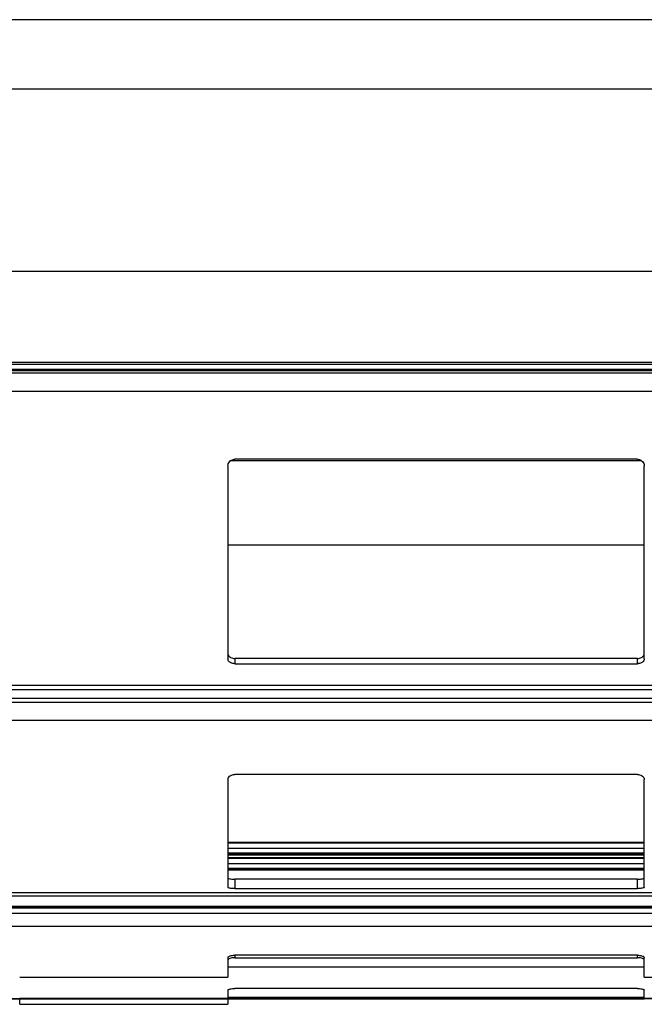
# Model space of a CAD drawing. Units: millimetres. Extents: x 16 to 423, y 4 to 419.
# Drawn here: x 126 to 131, y 89 to 96 of the extents above; entities that cross this region are included whole.
import ezdxf

# ---------------------------------------------------------------- set-up
doc = ezdxf.new("R2010")
doc.units = ezdxf.units.MM

msp = doc.modelspace()

# ---------------------------------------------------------------- linework, layer by layer
at = {"color": 7, "linetype": 'Continuous', "lineweight": 25}
for p, q in [((135.9792, 96.4035), (31.2292, 96.4035)), ((135.9792, 95.9044), (31.2292, 95.9044)), ((135.9792, 94.5891), (31.2292, 94.5891)), ((136.7718, 93.9359), (31.7718, 93.9359)), ((31.7718, 93.9217), (136.7718, 93.9217)), ((31.7718, 93.8865), (136.7718, 93.8865)), ((136.7718, 93.8737), (31.7718, 93.8737)), ((31.7718, 93.8596), (136.7718, 93.8596)), ((31.7718, 93.7274), (136.7718, 93.7274)), ((127.7718, 93.1887), (127.7718, 91.8)), ((130.7522, 93.2279), (127.7923, 93.2279)), ((130.7218, 93.2383), (127.8218, 93.2383)), ((130.7718, 91.8), (130.7718, 93.1887)), ((130.7718, 92.6184), (127.7718, 92.6184)), ((127.8218, 91.8034), (127.8218, 91.766)), ((130.7218, 91.8034), (127.8218, 91.8034)), ((127.8218, 91.766), (130.7218, 91.766)), ((130.7218, 91.766), (130.7218, 91.8034)), ((31.7718, 91.6112), (136.7718, 91.6112)), ((31.7718, 91.579), (136.7718, 91.579)), ((136.7718, 91.5143), (31.7718, 91.5143)), ((31.7718, 91.4879), (136.7718, 91.4879)), ((31.7718, 91.3596), (136.7718, 91.3596)), ((127.7718, 90.9314), (127.7718, 90.1555)), ((130.7218, 90.9685), (127.8218, 90.9685)), ((130.7718, 90.1555), (130.7718, 90.9314)), ((130.7718, 90.4777), (127.7718, 90.4777)), ((127.7718, 90.3964), (130.7718, 90.3964)), ((130.7718, 90.3877), (127.7718, 90.3877)), ((130.7718, 90.3689), (127.7718, 90.3689)), ((127.7718, 90.2863), (130.7718, 90.2863)), ((130.7718, 90.2789), (127.7718, 90.2789)), ((127.8218, 90.2142), (127.8218, 90.1466)), ((130.7218, 90.2142), (127.8218, 90.2142)), ((130.7218, 90.1466), (130.7218, 90.2142)), ((127.8218, 90.1466), (130.7218, 90.1466)), ((31.7718, 90.1188), (136.7718, 90.1188)), ((31.7718, 90.0951), (136.7718, 90.0951)), ((136.7718, 90.017), (31.7718, 90.017)), ((31.7718, 90.0165), (136.7718, 90.0165)), ((31.7718, 90.0069), (136.7718, 90.0069)), ((31.7718, 89.97), (136.7718, 89.97)), ((31.7718, 89.8748), (136.7718, 89.8748)), ((127.7718, 89.6495), (127.7718, 89.5095)), ((130.7218, 89.6662), (127.8218, 89.6662)), ((127.8218, 89.6486), (130.7218, 89.6486)), ((130.7718, 89.5095), (130.7718, 89.6495)), ((126.2718, 89.5095), (127.7718, 89.5095)), ((130.7718, 89.5095), (132.2718, 89.5095)), ((127.7718, 89.4155), (127.7718, 89.3572)), ((130.7218, 89.4266), (127.8218, 89.4266)), ((130.7718, 89.3572), (130.7718, 89.4155)), ((31.7718, 89.3559), (136.7718, 89.3559)), ((123.2718, 89.3526), (126.2718, 89.3526)), ((126.2718, 89.3572), (127.7718, 89.3572)), ((126.2718, 89.3526), (126.2718, 89.3559)), ((126.2718, 89.3526), (127.7718, 89.3526)), ((126.2718, 89.3131), (126.2718, 89.3526)), ((127.7718, 89.3654), (130.7718, 89.3654)), ((127.7718, 89.3559), (127.7718, 89.3526)), ((127.7718, 89.3526), (130.7718, 89.3526)), ((127.7718, 89.3526), (127.7718, 89.3131)), ((130.7718, 89.3572), (132.2718, 89.3572)), ((126.2718, 89.3131), (127.7718, 89.3131))]:
    msp.add_line(p, q, dxfattribs=at)
at = {"color": 8, "linetype": 'Continuous', "lineweight": 25}
for p, q in [((127.7718, 90.4752), (130.7718, 90.4752)), ((127.7718, 90.4386), (130.7718, 90.4386)), ((127.7718, 90.4043), (130.7718, 90.4043)), ((127.7718, 90.3645), (130.7718, 90.3645)), ((127.7718, 90.3271), (130.7718, 90.3271)), ((127.7718, 90.2936), (130.7718, 90.2936)), ((127.8218, 89.6662), (127.8218, 89.6486)), ((130.7218, 89.6486), (130.7218, 89.6662)), ((127.7718, 89.5821), (130.7718, 89.5821)), ((127.7718, 89.3601), (130.7718, 89.3601))]:
    msp.add_line(p, q, dxfattribs=at)
at = {"color": 7, "linetype": 'Continuous', "lineweight": 25}
for points, knots in [([(127.7718, 93.1887), (127.7723, 93.1943), (127.7735, 93.2057), (127.7825, 93.2208), (127.7956, 93.232), (127.8096, 93.2376), (127.8185, 93.2381), (127.8218, 93.2383)], [0, 0, 0, 0, 0.221334, 0.442731, 0.662049, 0.876175, 1, 1, 1, 1]), ([(130.7218, 93.2383), (130.7273, 93.2377), (130.7383, 93.2367), (130.753, 93.2284), (130.7644, 93.2163), (130.7708, 93.2023), (130.7715, 93.1927), (130.7718, 93.1887)], [0, 0, 0, 0, 0.207887, 0.415682, 0.626055, 0.841719, 1, 1, 1, 1]), ([(127.7718, 91.8374), (127.7724, 91.8333), (127.7737, 91.825), (127.7837, 91.8142), (127.7981, 91.8066), (127.8118, 91.8036), (127.8196, 91.8034), (127.8218, 91.8034)], [0, 0, 0, 0, 0.24088, 0.48208, 0.712553, 0.922133, 1, 1, 1, 1]), ([(130.7218, 91.8034), (130.727, 91.8037), (130.7375, 91.8043), (130.7516, 91.8094), (130.7629, 91.817), (130.7704, 91.8267), (130.7713, 91.8339), (130.7718, 91.8374)], [0, 0, 0, 0, 0.191248, 0.382221, 0.580616, 0.796244, 1, 1, 1, 1]), ([(127.8218, 91.766), (127.8165, 91.7663), (127.806, 91.7669), (127.792, 91.772), (127.7807, 91.7796), (127.7732, 91.7892), (127.7722, 91.7965), (127.7718, 91.8)], [0, 0, 0, 0, 0.190957, 0.381636, 0.5798, 0.795384, 1, 1, 1, 1]), ([(130.7718, 91.8), (130.7711, 91.7958), (130.7699, 91.7875), (130.7599, 91.7767), (130.7454, 91.7692), (130.7317, 91.7662), (130.7239, 91.766), (130.7218, 91.766)], [0, 0, 0, 0, 0.241285, 0.482898, 0.713551, 0.922991, 1, 1, 1, 1]), ([(127.7718, 90.9314), (127.7723, 90.9356), (127.7735, 90.944), (127.7825, 90.9553), (127.7956, 90.9638), (127.8096, 90.9679), (127.8185, 90.9683), (127.8218, 90.9685)], [0, 0, 0, 0, 0.221334, 0.442731, 0.662049, 0.876175, 1, 1, 1, 1]), ([(130.7218, 90.9685), (130.7273, 90.9681), (130.7383, 90.9673), (130.753, 90.9611), (130.7644, 90.9519), (130.7708, 90.9415), (130.7715, 90.9344), (130.7718, 90.9314)], [0, 0, 0, 0, 0.207887, 0.415682, 0.626055, 0.841719, 1, 1, 1, 1]), ([(127.7718, 90.2233), (127.7724, 90.2222), (127.7737, 90.2199), (127.7837, 90.217), (127.7981, 90.2151), (127.8118, 90.2143), (127.8196, 90.2143), (127.8218, 90.2142)], [0, 0, 0, 0, 0.24088, 0.48208, 0.712553, 0.922133, 1, 1, 1, 1]), ([(130.7218, 90.2142), (130.727, 90.2143), (130.7375, 90.2145), (130.7516, 90.2158), (130.7629, 90.2178), (130.7704, 90.2203), (130.7713, 90.2223), (130.7718, 90.2233)], [0, 0, 0, 0, 0.191248, 0.382221, 0.580616, 0.796244, 1, 1, 1, 1]), ([(127.8218, 90.1466), (127.8165, 90.1467), (127.806, 90.1468), (127.792, 90.1481), (127.7807, 90.1501), (127.7732, 90.1526), (127.7722, 90.1546), (127.7718, 90.1555)], [0, 0, 0, 0, 0.190957, 0.381636, 0.5798, 0.795384, 1, 1, 1, 1]), ([(130.7718, 90.1555), (130.7711, 90.1544), (130.7699, 90.1521), (130.7599, 90.1493), (130.7454, 90.1474), (130.7317, 90.1467), (130.7239, 90.1466), (130.7218, 90.1466)], [0, 0, 0, 0, 0.2412855, 0.4828978, 0.7135509, 0.9229907, 1, 1, 1, 1]), ([(127.7718, 89.6495), (127.7723, 89.6513), (127.7735, 89.6551), (127.7825, 89.6602), (127.7956, 89.6641), (127.8096, 89.666), (127.8185, 89.6662), (127.8218, 89.6662)], [0, 0, 0, 0, 0.221334, 0.442731, 0.662049, 0.876175, 1, 1, 1, 1]), ([(127.8218, 89.6486), (127.8165, 89.6484), (127.806, 89.6481), (127.792, 89.6455), (127.7807, 89.6417), (127.7732, 89.6369), (127.7722, 89.6334), (127.7718, 89.6317)], [0, 0, 0, 0, 0.190957, 0.381636, 0.5798, 0.795384, 1, 1, 1, 1]), ([(130.7218, 89.6662), (130.7273, 89.6661), (130.7383, 89.6657), (130.753, 89.6628), (130.7644, 89.6587), (130.7708, 89.654), (130.7715, 89.6508), (130.7718, 89.6495)], [0, 0, 0, 0, 0.207887, 0.415682, 0.626055, 0.841719, 1, 1, 1, 1]), ([(130.7718, 89.6317), (130.7711, 89.6337), (130.7699, 89.6377), (130.7599, 89.6431), (130.7454, 89.6469), (130.7317, 89.6485), (130.7239, 89.6486), (130.7218, 89.6486)], [0, 0, 0, 0, 0.241285, 0.482898, 0.713551, 0.922991, 1, 1, 1, 1]), ([(127.7718, 89.4155), (127.7723, 89.4167), (127.7735, 89.4191), (127.7825, 89.4225), (127.7956, 89.4251), (127.8096, 89.4264), (127.8185, 89.4265), (127.8218, 89.4266)], [0, 0, 0, 0, 0.2213339, 0.4427306, 0.6620494, 0.8761747, 1, 1, 1, 1]), ([(130.7218, 89.4266), (130.7273, 89.4264), (130.7383, 89.4262), (130.753, 89.4243), (130.7644, 89.4215), (130.7708, 89.4184), (130.7715, 89.4163), (130.7718, 89.4155)], [0, 0, 0, 0, 0.2078867, 0.4156823, 0.6260555, 0.8417192, 1, 1, 1, 1])]:
    msp.add_open_spline(points, degree=3, knots=knots, dxfattribs=at)

doc.saveas('drawing.dxf')
